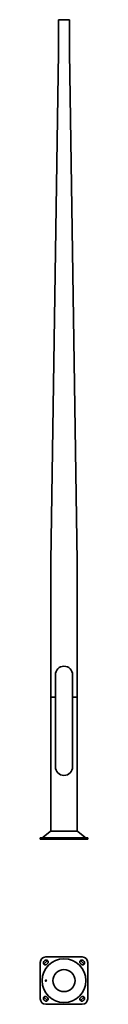
# Model space of a CAD drawing. Units: millimetres. Extents: x -130 to 130, y -907 to 4500.
import ezdxf

# ---------------------------------------------------------------- set-up
doc = ezdxf.new("R2010")
doc.units = ezdxf.units.MM
doc.layers.get('0').update_dxf_attribs({"lineweight": 35})
doc.layers.add('Wymiary i tekst', color=150, linetype='Continuous', lineweight=13)

# ---------------------------------------------------------------- blocks, each defined once
blk = doc.blocks.new('A$C23427B60')
for p, q in [((-30, 4500), (30, 4500)), ((-30, 4500), (-30, 4320)), ((30, 4500), (30, 4320)), ((-73, 1525), (-30, 4320)), ((73, 1525), (30, 4320)), ((-73, 1525), (-73, 44.2)), ((73, 1525), (73, 44.2)), ((-47.5, 397.5), (-47.5, 902.5)), ((47.5, 397.5), (47.5, 902.5)), ((-73, 780), (-47.5, 780)), ((47.5, 780), (73, 780)), ((-130, 0), (-130, 8)), ((130, 8), (-130, 8)), ((130, 0), (-130, 0)), ((-75.3, 42.5), (-113.6, 10.3)), ((-73, 44.2), (73, 44.2)), ((75.3, 42.5), (113.6, 10.3)), ((130, 0), (130, 8))]:
    blk.add_line(p, q)
for centre, radius, start, end in [((0, 902.5), 47.5, 0, 180), ((0, 397.5), 47.5, 180, 0), ((-120, 18), 10, 270, 310), ((-60.5, 24.9), 23, 122.9725, 130), ((60.5, 24.9), 23, 50, 57.0275), ((120, 18), 10, 230, 270)]:
    blk.add_arc(centre, radius, start, end)
blk = doc.blocks.new('A$C06671568')
for p, q in [((100, -646.7), (-100, -646.7)), ((-130, -676.7), (-130, -876.7)), ((-109.9, -671), (-105.7, -666.8)), ((-90.1, -682.3), (-94.3, -686.6)), ((94.3, -686.6), (90.1, -682.3)), ((105.7, -666.8), (109.9, -671)), ((130, -876.7), (130, -676.7)), ((-105.7, -886.6), (-109.9, -882.3)), ((-100, -906.7), (100, -906.7)), ((-94.3, -866.8), (-90.1, -871)), ((90.1, -871), (94.3, -866.8)), ((109.9, -882.3), (105.7, -886.6))]:
    blk.add_line(p, q)
for radius in [120, 60.5]:
    blk.add_circle((0, -776.7), radius)
for centre, radius, start, end in [((-100, -676.7), 30, 90, 180), ((100, -676.7), 30, 0, 90), ((-102.1, -678.8), 11, 135, 315), ((-97.9, -674.5), 11, 315, 135), ((97.9, -674.5), 11, 45, 225), ((102.1, -678.8), 11, 225, 45), ((-102.1, -874.5), 11, 45, 225), ((102.1, -874.5), 11, 315, 135), ((-100, -876.7), 30, 180, 270), ((-97.9, -878.8), 11, 225, 45), ((97.9, -878.8), 11, 135, 315), ((100, -876.7), 30, 270, 0)]:
    blk.add_arc(centre, radius, start, end)
blk.add_ellipse((-99, -776.7), major_axis=(0, 3.2), ratio=0.766044)
at = {"layer": 'Defpoints', "color": 1}
for p, q in [((-109.9, -686.6), (-90.1, -666.8)), ((90.1, -666.8), (109.9, -686.6)), ((-90.1, -886.6), (-109.9, -866.8)), ((109.9, -866.8), (90.1, -886.6))]:
    blk.add_line(p, q, dxfattribs=at)
at = {"layer": 'Wymiary i tekst'}
blk.add_ellipse((-99, -776.7), major_axis=(0, 4), ratio=0.766044, start_param=4.712389, end_param=9.424778, dxfattribs=at)

msp = doc.modelspace()

# ---------------------------------------------------------------- block references
for name in ['A$C23427B60', 'A$C06671568']:
    msp.add_blockref(name, (0, 0))

doc.saveas('drawing.dxf')
